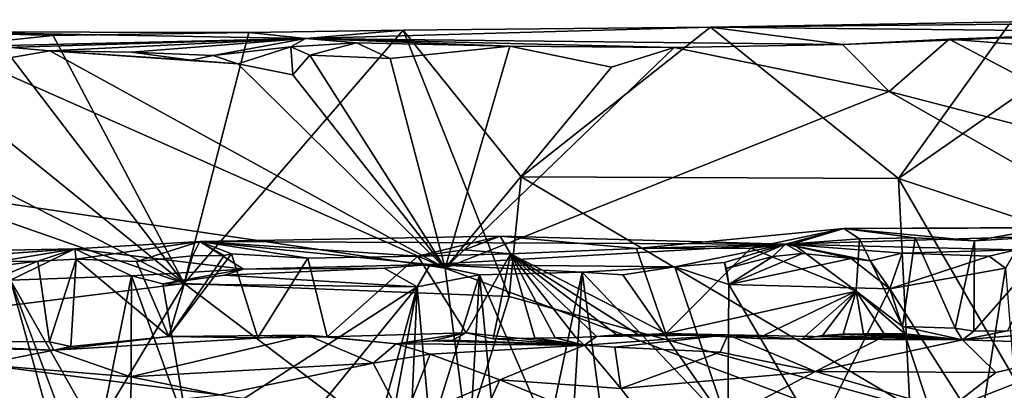
# Model space of a CAD drawing. Units: metres. Extents: x 25.02 to 31.08, y -3.37 to 5.96.
# Drawn here: x 27.96 to 28.92, y 5.57 to 5.93 of the extents above; entities that cross this region are included whole.
import ezdxf

# ---------------------------------------------------------------- set-up
doc = ezdxf.new("R2010")
doc.units = ezdxf.units.M

msp = doc.modelspace()

# ---------------------------------------------------------------- linework, layer by layer
at = {"layer": '1'}
for points in [[(28.92472, 5.92873, -1.00814), (28.63406, 5.92587, -1.00725), (29.03603, 5.93315, -1.03217)], [(28.63406, 5.92587, -1.00725), (29.06485, 5.92135, -1.54848), (29.03603, 5.93315, -1.03217)], [(28.12198, 5.67642, -0.76777), (28.18476, 5.92063, -1.00774), (28.33501, 5.92291, -1.00622)], [(28.43833, 5.66384, -0.74908), (28.12198, 5.67642, -0.76777), (28.33501, 5.92291, -1.00622)], [(28.18476, 5.92063, -1.00774), (28.23999, 5.91497, -1.39254), (28.33501, 5.92291, -1.00622)], [(28.33501, 5.92291, -1.00622), (28.23999, 5.91497, -1.39254), (28.63406, 5.92587, -1.00725)], [(28.63406, 5.92587, -1.00725), (28.23999, 5.91497, -1.39254), (28.76249, 5.90912, -1.60068)], [(28.44978, 5.7804, -0.87565), (28.33501, 5.92291, -1.00622), (28.63406, 5.92587, -1.00725)], [(28.43833, 5.66384, -0.74908), (28.33501, 5.92291, -1.00622), (28.44978, 5.7804, -0.87565)], [(28.44978, 5.7804, -0.87565), (28.63406, 5.92587, -1.00725), (28.81726, 5.77863, -0.86223)], [(28.63406, 5.92587, -1.00725), (28.92472, 5.92873, -1.00814), (28.81726, 5.77863, -0.86223)], [(28.63406, 5.92587, -1.00725), (28.76249, 5.90912, -1.60068), (29.06485, 5.92135, -1.54848)], [(28.81726, 5.77863, -0.86223), (28.92472, 5.92873, -1.00814), (29.02093, 5.92085, -0.99528)], [(27.87526, 5.92146, -1.10043), (27.73223, 5.89945, -1.59329), (28.23999, 5.91497, -1.39254)], [(27.73223, 5.89945, -1.59329), (27.80833, 5.90172, -1.59059), (28.23999, 5.91497, -1.39254)], [(28.23999, 5.91497, -1.39254), (27.80833, 5.90172, -1.59059), (27.9347, 5.90775, -1.57783)], [(27.87526, 5.92146, -1.10043), (28.18476, 5.92063, -1.00774), (27.9942, 5.91767, -0.99887)], [(27.87526, 5.92146, -1.10043), (27.9942, 5.91767, -0.99887), (27.94109, 5.91232, -0.99656)], [(27.87526, 5.92146, -1.10043), (28.23999, 5.91497, -1.39254), (28.18476, 5.92063, -1.00774)], [(28.23999, 5.91497, -1.39254), (27.9347, 5.90775, -1.57783), (27.99121, 5.90295, -1.59671)], [(27.94109, 5.91232, -0.99656), (27.9942, 5.91767, -0.99887), (28.12198, 5.67642, -0.76777)], [(28.23999, 5.91497, -1.39254), (27.99121, 5.90295, -1.59671), (28.07063, 5.90163, -1.58868)], [(28.12198, 5.67642, -0.76777), (27.9942, 5.91767, -0.99887), (28.18476, 5.92063, -1.00774)], [(28.23999, 5.91497, -1.39254), (28.07063, 5.90163, -1.58868), (28.15001, 5.89842, -1.5478)], [(28.23999, 5.91497, -1.39254), (28.15001, 5.89842, -1.5478), (28.22554, 5.90684, -1.58268)], [(28.23999, 5.91497, -1.39254), (28.22554, 5.90684, -1.58268), (28.28969, 5.91062, -1.57915)], [(28.23999, 5.91497, -1.39254), (28.28969, 5.91062, -1.57915), (28.43897, 5.90748, -1.59601)], [(28.23999, 5.91497, -1.39254), (28.43897, 5.90748, -1.59601), (28.59888, 5.90612, -1.59758)], [(28.23999, 5.91497, -1.39254), (28.59888, 5.90612, -1.59758), (28.76249, 5.90912, -1.60068)], [(29.06485, 5.92135, -1.54848), (28.76249, 5.90912, -1.60068), (28.86643, 5.91417, -1.59712)], [(28.76249, 5.90912, -1.60068), (28.8082, 5.86337, -1.60482), (28.86643, 5.91417, -1.59712)], [(28.86643, 5.91417, -1.59712), (28.8082, 5.86337, -1.60482), (29.11343, 5.784, -1.60582)], [(29.10099, 5.68454, -0.77004), (28.81726, 5.77863, -0.86223), (29.02093, 5.92085, -0.99528)], [(29.06485, 5.92135, -1.54848), (28.86643, 5.91417, -1.59712), (29.08619, 5.91886, -1.5945)], [(28.86643, 5.91417, -1.59712), (29.00075, 5.90367, -1.60452), (29.08619, 5.91886, -1.5945)], [(28.86643, 5.91417, -1.59712), (29.11343, 5.784, -1.60582), (29.00075, 5.90367, -1.60452)], [(27.67936, 5.90248, -0.99085), (27.83339, 5.90955, -0.99417), (28.12198, 5.67642, -0.76777)], [(28.12198, 5.67642, -0.76777), (27.83339, 5.90955, -0.99417), (27.94109, 5.91232, -0.99656)], [(27.9347, 5.90775, -1.57783), (27.92381, 5.89115, -1.59904), (27.99121, 5.90295, -1.59671)], [(28.15001, 5.89842, -1.5478), (28.17398, 5.89032, -1.59833), (28.22554, 5.90684, -1.58268)], [(28.22554, 5.90684, -1.58268), (28.17398, 5.89032, -1.59833), (28.22772, 5.87963, -1.60225)], [(28.22554, 5.90684, -1.58268), (28.24429, 5.89859, -1.59881), (28.28969, 5.91062, -1.57915)], [(28.22554, 5.90684, -1.58268), (28.22772, 5.87963, -1.60225), (28.24429, 5.89859, -1.59881)], [(28.28969, 5.91062, -1.57915), (28.24429, 5.89859, -1.59881), (28.3222, 5.89528, -1.59989)], [(28.28969, 5.91062, -1.57915), (28.3222, 5.89528, -1.59989), (28.43897, 5.90748, -1.59601)], [(28.3222, 5.89528, -1.59989), (28.37577, 5.69145, -1.6012), (28.43897, 5.90748, -1.59601)], [(28.43897, 5.90748, -1.59601), (28.37577, 5.69145, -1.6012), (28.53764, 5.88711, -1.60359)], [(28.53764, 5.88711, -1.60359), (28.37577, 5.69145, -1.6012), (28.59888, 5.90612, -1.59758)], [(28.59888, 5.90612, -1.59758), (28.37577, 5.69145, -1.6012), (28.8082, 5.86337, -1.60482)], [(28.43897, 5.90748, -1.59601), (28.53764, 5.88711, -1.60359), (28.59888, 5.90612, -1.59758)], [(28.76249, 5.90912, -1.60068), (28.59888, 5.90612, -1.59758), (28.8082, 5.86337, -1.60482)], [(27.51462, 5.88876, -0.97241), (27.67936, 5.90248, -0.99085), (28.12198, 5.67642, -0.76777)], [(27.92381, 5.89115, -1.59904), (28.37577, 5.69145, -1.6012), (27.99121, 5.90295, -1.59671)], [(28.07063, 5.90163, -1.58868), (27.99121, 5.90295, -1.59671), (28.12852, 5.89373, -1.58639)], [(28.12852, 5.89373, -1.58639), (27.99121, 5.90295, -1.59671), (28.17398, 5.89032, -1.59833)], [(27.99121, 5.90295, -1.59671), (28.37577, 5.69145, -1.6012), (28.17398, 5.89032, -1.59833)], [(28.07063, 5.90163, -1.58868), (28.12852, 5.89373, -1.58639), (28.15001, 5.89842, -1.5478)], [(28.15001, 5.89842, -1.5478), (28.12852, 5.89373, -1.58639), (28.17398, 5.89032, -1.59833)], [(28.22772, 5.87963, -1.60225), (28.37577, 5.69145, -1.6012), (28.24429, 5.89859, -1.59881)], [(28.24429, 5.89859, -1.59881), (28.37577, 5.69145, -1.6012), (28.3222, 5.89528, -1.59989)], [(27.64724, 5.61677, -0.7016), (27.51462, 5.88876, -0.97241), (28.12198, 5.67642, -0.76777)], [(27.65666, 5.79741, -1.59863), (28.37577, 5.69145, -1.6012), (27.92381, 5.89115, -1.59904)], [(28.17398, 5.89032, -1.59833), (28.37577, 5.69145, -1.6012), (28.22772, 5.87963, -1.60225)], [(28.37577, 5.69145, -1.6012), (30.48513, 4.90462, -1.59809), (28.8082, 5.86337, -1.60482)], [(28.8082, 5.86337, -1.60482), (30.48513, 4.90462, -1.59809), (29.11343, 5.784, -1.60582)], [(27.36293, 5.62763, -1.59535), (28.64544, 3.63259, -1.57256), (27.65666, 5.79741, -1.59863)], [(27.65666, 5.79741, -1.59863), (28.64544, 3.63259, -1.57256), (28.37577, 5.69145, -1.6012)], [(25.25037, 4.6181, -1.57255), (28.64544, 3.63259, -1.57256), (26.66191, 5.78465, -1.59522)], [(26.66191, 5.78465, -1.59522), (28.64544, 3.63259, -1.57256), (27.36293, 5.62763, -1.59535)], [(28.43833, 5.66384, -0.74908), (28.44978, 5.7804, -0.87565), (28.82814, 5.55675, -0.61622)], [(28.44978, 5.7804, -0.87565), (28.81726, 5.77863, -0.86223), (28.82814, 5.55675, -0.61622)], [(28.82814, 5.55675, -0.61622), (28.81726, 5.77863, -0.86223), (28.98526, 5.48837, -0.51406)], [(28.98526, 5.48837, -0.51406), (28.81726, 5.77863, -0.86223), (29.10099, 5.68454, -0.77004)], [(28.70717, 5.71471, 1.35497), (28.76409, 5.73005, 0.99507), (29.24553, 5.73127, 1.26645)], [(28.70717, 5.71471, 1.35497), (29.24553, 5.73127, 1.26645), (28.93179, 5.70925, 1.45236)], [(29.24553, 5.73127, 1.26645), (28.76409, 5.73005, 0.99507), (28.96363, 5.73078, 0.93484)], [(28.13696, 5.71715, 1.04974), (28.34916, 5.70289, 0.92094), (28.42938, 5.72248, 1.01547)], [(28.13696, 5.71715, 1.04974), (28.42938, 5.72248, 1.01547), (28.70717, 5.71471, 1.35497)], [(28.42938, 5.72248, 1.01547), (28.34916, 5.70289, 0.92094), (28.39463, 5.70914, 0.93138)], [(28.42938, 5.72248, 1.01547), (28.39463, 5.70914, 0.93138), (28.43948, 5.70518, 0.9266)], [(28.70717, 5.71471, 1.35497), (28.42938, 5.72248, 1.01547), (28.56221, 5.71051, 0.92101)], [(28.42938, 5.72248, 1.01547), (28.43948, 5.70518, 0.9266), (28.56221, 5.71051, 0.92101)], [(28.56221, 5.71051, 0.92101), (28.67346, 5.71087, 0.91879), (28.76409, 5.73005, 0.99507)], [(28.70717, 5.71471, 1.35497), (28.56221, 5.71051, 0.92101), (28.76409, 5.73005, 0.99507)], [(28.76409, 5.73005, 0.99507), (28.67346, 5.71087, 0.91879), (28.71441, 5.7152, 0.91335)], [(28.76409, 5.73005, 0.99507), (28.71441, 5.7152, 0.91335), (28.77912, 5.71999, 0.9213)], [(28.76409, 5.73005, 0.99507), (28.89097, 5.71788, 0.91602), (28.96363, 5.73078, 0.93484)], [(28.76409, 5.73005, 0.99507), (28.77912, 5.71999, 0.9213), (28.83337, 5.72075, 0.9205)], [(28.76409, 5.73005, 0.99507), (28.83337, 5.72075, 0.9205), (28.89097, 5.71788, 0.91602)], [(28.97182, 5.72269, 0.92054), (28.89051, 5.62999, 0.90086), (28.92313, 5.63053, 0.89641)], [(28.89097, 5.71788, 0.91602), (28.89051, 5.62999, 0.90086), (28.97182, 5.72269, 0.92054)], [(28.89097, 5.71788, 0.91602), (28.97182, 5.72269, 0.92054), (28.96363, 5.73078, 0.93484)], [(28.01535, 5.71009, 1.34775), (28.01679, 5.70021, 0.9237), (28.13696, 5.71715, 1.04974)], [(28.01535, 5.71009, 1.34775), (28.13696, 5.71715, 1.04974), (28.17974, 5.69043, 1.45027)], [(28.13696, 5.71715, 1.04974), (28.01679, 5.70021, 0.9237), (28.07546, 5.69784, 0.92327)], [(28.13696, 5.71715, 1.04974), (28.07546, 5.69784, 0.92327), (28.12981, 5.70346, 0.92946)], [(28.13696, 5.71715, 1.04974), (28.12981, 5.70346, 0.92946), (28.16066, 5.70363, 0.92914)], [(28.13696, 5.71715, 1.04974), (28.16805, 5.70525, 0.93106), (28.24213, 5.70125, 0.92171)], [(28.13696, 5.71715, 1.04974), (28.24213, 5.70125, 0.92171), (28.34916, 5.70289, 0.92094)], [(28.13696, 5.71715, 1.04974), (28.70717, 5.71471, 1.35497), (28.36117, 5.69509, 1.45206)], [(28.17974, 5.69043, 1.45027), (28.13696, 5.71715, 1.04974), (28.36117, 5.69509, 1.45206)], [(28.13696, 5.71715, 1.04974), (28.16066, 5.70363, 0.92914), (28.16805, 5.70525, 0.93106)], [(28.36117, 5.69509, 1.45206), (28.70717, 5.71471, 1.35497), (28.59953, 5.69259, 1.47042)], [(28.59953, 5.69259, 1.47042), (28.70717, 5.71471, 1.35497), (28.64781, 5.69692, 1.46879)], [(28.64781, 5.69692, 1.46879), (28.70717, 5.71471, 1.35497), (28.64968, 5.69105, 1.47769)], [(28.64968, 5.69105, 1.47769), (28.70717, 5.71471, 1.35497), (28.69495, 5.70285, 1.46316)], [(28.67346, 5.71087, 0.91879), (28.77604, 5.6689, 0.90906), (28.71441, 5.7152, 0.91335)], [(28.69495, 5.70285, 1.46316), (28.70717, 5.71471, 1.35497), (28.7237, 5.70552, 1.46127)], [(28.7237, 5.70552, 1.46127), (28.70717, 5.71471, 1.35497), (28.77092, 5.7009, 1.46883)], [(28.77092, 5.7009, 1.46883), (28.70717, 5.71471, 1.35497), (28.78941, 5.6985, 1.47016)], [(28.78941, 5.6985, 1.47016), (28.70717, 5.71471, 1.35497), (28.82082, 5.70594, 1.46263)], [(28.70717, 5.71471, 1.35497), (28.93179, 5.70925, 1.45236), (28.82082, 5.70594, 1.46263)], [(28.71441, 5.7152, 0.91335), (28.77604, 5.6689, 0.90906), (28.77912, 5.71999, 0.9213)], [(28.77912, 5.71999, 0.9213), (28.77604, 5.6689, 0.90906), (28.82116, 5.63461, 0.89767)], [(28.83337, 5.72075, 0.9205), (28.77912, 5.71999, 0.9213), (28.82116, 5.63461, 0.89767)], [(28.83337, 5.72075, 0.9205), (28.82116, 5.63461, 0.89767), (28.87235, 5.63284, 0.90451)], [(28.83337, 5.72075, 0.9205), (28.87235, 5.63284, 0.90451), (28.89097, 5.71788, 0.91602)], [(28.89097, 5.71788, 0.91602), (28.87235, 5.63284, 0.90451), (28.89051, 5.62999, 0.90086)], [(27.63296, 5.68323, 1.43172), (27.57667, 5.70143, 1.00357), (28.01535, 5.71009, 1.34775)], [(28.01535, 5.71009, 1.34775), (27.57667, 5.70143, 1.00357), (27.8279, 5.69672, 0.93099)], [(27.63296, 5.68323, 1.43172), (28.01535, 5.71009, 1.34775), (27.82395, 5.67832, 1.47883)], [(27.82395, 5.67832, 1.47883), (28.01535, 5.71009, 1.34775), (27.95286, 5.67974, 1.48073)], [(28.01535, 5.71009, 1.34775), (27.8279, 5.69672, 0.93099), (27.97926, 5.69824, 0.92478)], [(27.95286, 5.67974, 1.48073), (28.01535, 5.71009, 1.34775), (28.07066, 5.68375, 1.4805)], [(28.01535, 5.71009, 1.34775), (27.97926, 5.69824, 0.92478), (28.01679, 5.70021, 0.9237)], [(28.07066, 5.68375, 1.4805), (28.01535, 5.71009, 1.34775), (28.17974, 5.69043, 1.45027)], [(28.07546, 5.69784, 0.92327), (28.10694, 5.6249, 0.90541), (28.12981, 5.70346, 0.92946)], [(28.16066, 5.70363, 0.92914), (28.10694, 5.6249, 0.90541), (28.16805, 5.70525, 0.93106)], [(28.10694, 5.6249, 0.90541), (28.19362, 5.62341, 0.90225), (28.16805, 5.70525, 0.93106)], [(28.12981, 5.70346, 0.92946), (28.10694, 5.6249, 0.90541), (28.16066, 5.70363, 0.92914)], [(28.16805, 5.70525, 0.93106), (28.19362, 5.62341, 0.90225), (28.24213, 5.70125, 0.92171)], [(28.24213, 5.70125, 0.92171), (28.26092, 5.6246, 0.90539), (28.34916, 5.70289, 0.92094)], [(28.34916, 5.70289, 0.92094), (28.26092, 5.6246, 0.90539), (28.39631, 5.62859, 0.90562)], [(28.39463, 5.70914, 0.93138), (28.34916, 5.70289, 0.92094), (28.43948, 5.70518, 0.9266)], [(28.43948, 5.70518, 0.9266), (28.34916, 5.70289, 0.92094), (28.39631, 5.62859, 0.90562)], [(28.39631, 5.62859, 0.90562), (28.42273, 5.62261, 0.89867), (28.43948, 5.70518, 0.9266)], [(28.43948, 5.70518, 0.9266), (28.42273, 5.62261, 0.89867), (28.46309, 5.62328, 0.89776)], [(28.56221, 5.71051, 0.92101), (28.43948, 5.70518, 0.9266), (28.59075, 5.62785, 0.90016)], [(28.43948, 5.70518, 0.9266), (28.46309, 5.62328, 0.89776), (28.4831, 5.62345, 0.89776)], [(28.43948, 5.70518, 0.9266), (28.4831, 5.62345, 0.89776), (28.50309, 5.6239, 0.89764)], [(28.43948, 5.70518, 0.9266), (28.50309, 5.6239, 0.89764), (28.52306, 5.62492, 0.89727)], [(28.43948, 5.70518, 0.9266), (28.52306, 5.62492, 0.89727), (28.54301, 5.62651, 0.89666)], [(28.43948, 5.70518, 0.9266), (28.54301, 5.62651, 0.89666), (28.56391, 5.62642, 0.89481)], [(28.59075, 5.62785, 0.90016), (28.43948, 5.70518, 0.9266), (28.56391, 5.62642, 0.89481)], [(28.56221, 5.71051, 0.92101), (28.59075, 5.62785, 0.90016), (28.67346, 5.71087, 0.91879)], [(28.67346, 5.71087, 0.91879), (28.59075, 5.62785, 0.90016), (28.77604, 5.6689, 0.90906)], [(28.65215, 5.67533, 1.48099), (28.64968, 5.69105, 1.47769), (28.69495, 5.70285, 1.46316)], [(28.65215, 5.67533, 1.48099), (28.69495, 5.70285, 1.46316), (28.7237, 5.70552, 1.46127)], [(28.65215, 5.67533, 1.48099), (28.7237, 5.70552, 1.46127), (28.77092, 5.7009, 1.46883)], [(28.80881, 5.67136, 1.47994), (28.78941, 5.6985, 1.47016), (28.82082, 5.70594, 1.46263)], [(28.80881, 5.67136, 1.47994), (28.82082, 5.70594, 1.46263), (28.90538, 5.70289, 1.4743)], [(28.80881, 5.67136, 1.47994), (28.90538, 5.70289, 1.4743), (28.9214, 5.69128, 1.47539)], [(28.82082, 5.70594, 1.46263), (28.93179, 5.70925, 1.45236), (28.90538, 5.70289, 1.4743)], [(28.90538, 5.70289, 1.4743), (28.93179, 5.70925, 1.45236), (28.9214, 5.69128, 1.47539)], [(27.74351, 5.66947, 0.91616), (27.79294, 5.6202, 0.90852), (27.97926, 5.69824, 0.92478)], [(27.8279, 5.69672, 0.93099), (27.74351, 5.66947, 0.91616), (27.97926, 5.69824, 0.92478)], [(27.97926, 5.69824, 0.92478), (27.79294, 5.6202, 0.90852), (27.99088, 5.61953, 0.90669)], [(27.97926, 5.69824, 0.92478), (27.99088, 5.61953, 0.90669), (28.01679, 5.70021, 0.9237)], [(28.01679, 5.70021, 0.9237), (27.99088, 5.61953, 0.90669), (28.01154, 5.61521, 0.90621)], [(28.01679, 5.70021, 0.9237), (28.01154, 5.61521, 0.90621), (28.10694, 5.6249, 0.90541)], [(28.07546, 5.69784, 0.92327), (28.01679, 5.70021, 0.9237), (28.10694, 5.6249, 0.90541)], [(28.17974, 5.69043, 1.45027), (28.36117, 5.69509, 1.45206), (28.31648, 5.69123, 1.47401)], [(28.24213, 5.70125, 0.92171), (28.19362, 5.62341, 0.90225), (28.26092, 5.6246, 0.90539)], [(28.36117, 5.69509, 1.45206), (28.34855, 5.67309, 1.48076), (28.31648, 5.69123, 1.47401)], [(28.34855, 5.67309, 1.48076), (28.36117, 5.69509, 1.45206), (28.40938, 5.6848, 1.4769)], [(28.40938, 5.6848, 1.4769), (28.36117, 5.69509, 1.45206), (28.5093, 5.68755, 1.47843)], [(28.36117, 5.69509, 1.45206), (28.59953, 5.69259, 1.47042), (28.5093, 5.68755, 1.47843)], [(28.59953, 5.69259, 1.47042), (28.64781, 5.69692, 1.46879), (28.65215, 5.67533, 1.48099)], [(28.65215, 5.67533, 1.48099), (28.64781, 5.69692, 1.46879), (28.64968, 5.69105, 1.47769)], [(28.65215, 5.67533, 1.48099), (28.77092, 5.7009, 1.46883), (28.80881, 5.67136, 1.47994)], [(28.80881, 5.67136, 1.47994), (28.77092, 5.7009, 1.46883), (28.78941, 5.6985, 1.47016)], [(28.03892, 5.52797, 1.49616), (27.95286, 5.67974, 1.48073), (28.07066, 5.68375, 1.4805)], [(28.03892, 5.52797, 1.49616), (28.07066, 5.68375, 1.4805), (28.07005, 5.53622, 1.49374)], [(28.07005, 5.53622, 1.49374), (28.07066, 5.68375, 1.4805), (28.1264, 5.52995, 1.49874)], [(28.07066, 5.68375, 1.4805), (28.17974, 5.69043, 1.45027), (28.10122, 5.67596, 1.48386)], [(28.1264, 5.52995, 1.49874), (28.07066, 5.68375, 1.4805), (28.10122, 5.67596, 1.48386)], [(28.10122, 5.67596, 1.48386), (28.17974, 5.69043, 1.45027), (28.16112, 5.68462, 1.48183)], [(28.10122, 5.67596, 1.48386), (28.16112, 5.68462, 1.48183), (28.34855, 5.67309, 1.48076)], [(28.34855, 5.67309, 1.48076), (28.16112, 5.68462, 1.48183), (28.31648, 5.69123, 1.47401)], [(28.16112, 5.68462, 1.48183), (28.17974, 5.69043, 1.45027), (28.31648, 5.69123, 1.47401)], [(28.36173, 5.53163, 1.49317), (28.34855, 5.67309, 1.48076), (28.40938, 5.6848, 1.4769)], [(28.36173, 5.53163, 1.49317), (28.40938, 5.6848, 1.4769), (28.40088, 5.54188, 1.49002)], [(28.37577, 5.69145, -1.6012), (28.64544, 3.63259, -1.57256), (30.48513, 4.90462, -1.59809)], [(28.40088, 5.54188, 1.49002), (28.40938, 5.6848, 1.4769), (28.42464, 5.52416, 1.49717)], [(28.47604, 5.53092, 1.49308), (28.40938, 5.6848, 1.4769), (28.5093, 5.68755, 1.47843)], [(28.42464, 5.52416, 1.49717), (28.40938, 5.6848, 1.4769), (28.47604, 5.53092, 1.49308)], [(28.47604, 5.53092, 1.49308), (28.5093, 5.68755, 1.47843), (28.49925, 5.52299, 1.49688)], [(28.49925, 5.52299, 1.49688), (28.5093, 5.68755, 1.47843), (28.5323, 5.51844, 1.49833)], [(28.54894, 5.68477, 1.47977), (28.5093, 5.68755, 1.47843), (28.59953, 5.69259, 1.47042)], [(28.5093, 5.68755, 1.47843), (28.65117, 5.53859, 1.4925), (28.5323, 5.51844, 1.49833)], [(28.65117, 5.53859, 1.4925), (28.5093, 5.68755, 1.47843), (28.54894, 5.68477, 1.47977)], [(28.65117, 5.53859, 1.4925), (28.54894, 5.68477, 1.47977), (28.59953, 5.69259, 1.47042)], [(28.65117, 5.53859, 1.4925), (28.59953, 5.69259, 1.47042), (28.65215, 5.67533, 1.48099)], [(28.80881, 5.67136, 1.47994), (28.9214, 5.69128, 1.47539), (28.89623, 5.53361, 1.48964)], [(28.9214, 5.69128, 1.47539), (28.93369, 5.53515, 1.49036), (28.89623, 5.53361, 1.48964)], [(28.00468, 5.48188, -0.5118), (27.64724, 5.61677, -0.7016), (28.12198, 5.67642, -0.76777)], [(27.9438, 5.52117, 1.49974), (27.95286, 5.67974, 1.48073), (27.99594, 5.52387, 1.50211)], [(27.99594, 5.52387, 1.50211), (27.95286, 5.67974, 1.48073), (28.01603, 5.51116, 1.5053)], [(28.01603, 5.51116, 1.5053), (27.95286, 5.67974, 1.48073), (28.03892, 5.52797, 1.49616)], [(28.00468, 5.48188, -0.5118), (28.12198, 5.67642, -0.76777), (28.38084, 5.48014, -0.51165)], [(28.1264, 5.52995, 1.49874), (28.10122, 5.67596, 1.48386), (28.34855, 5.67309, 1.48076)], [(28.38084, 5.48014, -0.51165), (28.12198, 5.67642, -0.76777), (28.43833, 5.66384, -0.74908)], [(28.65117, 5.53859, 1.4925), (28.65215, 5.67533, 1.48099), (28.73776, 5.52997, 1.49565)], [(28.73776, 5.52997, 1.49565), (28.65215, 5.67533, 1.48099), (28.80881, 5.67136, 1.47994)], [(28.1264, 5.52995, 1.49874), (28.34855, 5.67309, 1.48076), (28.23659, 5.5359, 1.49215)], [(28.23659, 5.5359, 1.49215), (28.34855, 5.67309, 1.48076), (28.3063, 5.52002, 1.50556)], [(28.3063, 5.52002, 1.50556), (28.34855, 5.67309, 1.48076), (28.322, 5.53085, 1.4985)], [(28.322, 5.53085, 1.4985), (28.34855, 5.67309, 1.48076), (28.34206, 5.52802, 1.49511)], [(28.34206, 5.52802, 1.49511), (28.34855, 5.67309, 1.48076), (28.36173, 5.53163, 1.49317)], [(28.59075, 5.62785, 0.90016), (28.68005, 5.62298, 0.89485), (28.77604, 5.6689, 0.90906)], [(28.77604, 5.6689, 0.90906), (28.68005, 5.62298, 0.89485), (28.72317, 5.62232, 0.89538)], [(28.77604, 5.6689, 0.90906), (28.72317, 5.62232, 0.89538), (28.74318, 5.626, 0.89768)], [(28.73776, 5.52997, 1.49565), (28.80881, 5.67136, 1.47994), (28.8551, 5.53083, 1.49118)], [(28.77604, 5.6689, 0.90906), (28.74318, 5.626, 0.89768), (28.76315, 5.62727, 0.8972)], [(28.77604, 5.6689, 0.90906), (28.76315, 5.62727, 0.8972), (28.78315, 5.62742, 0.89721)], [(28.77604, 5.6689, 0.90906), (28.78315, 5.62742, 0.89721), (28.80317, 5.62735, 0.89732)], [(28.77604, 5.6689, 0.90906), (28.80317, 5.62735, 0.89732), (28.82318, 5.62735, 0.8974)], [(28.82116, 5.63461, 0.89767), (28.77604, 5.6689, 0.90906), (28.82318, 5.62735, 0.8974)], [(28.8551, 5.53083, 1.49118), (28.80881, 5.67136, 1.47994), (28.89623, 5.53361, 1.48964)], [(28.38084, 5.48014, -0.51165), (28.43833, 5.66384, -0.74908), (28.82814, 5.55675, -0.61622)], [(27.99511, 5.61158, 0.83018), (28.06944, 5.58561, 0.74846), (28.24142, 5.62611, 0.88955)], [(28.10694, 5.6249, 0.90541), (27.99511, 5.61158, 0.83018), (28.24142, 5.62611, 0.88955)], [(28.24142, 5.62611, 0.88955), (28.06944, 5.58561, 0.74846), (28.30593, 5.59891, 0.75974)], [(28.10694, 5.6249, 0.90541), (28.24142, 5.62611, 0.88955), (28.19362, 5.62341, 0.90225)], [(28.19362, 5.62341, 0.90225), (28.24142, 5.62611, 0.88955), (28.26092, 5.6246, 0.90539)], [(28.26092, 5.6246, 0.90539), (28.24142, 5.62611, 0.88955), (28.32814, 5.61765, 0.89575)], [(28.24142, 5.62611, 0.88955), (28.30593, 5.59891, 0.75974), (28.32814, 5.61765, 0.89575)], [(28.26092, 5.6246, 0.90539), (28.32814, 5.61765, 0.89575), (28.39631, 5.62859, 0.90562)], [(28.39631, 5.62859, 0.90562), (28.32814, 5.61765, 0.89575), (28.36311, 5.62072, 0.89848)], [(28.39631, 5.62859, 0.90562), (28.36311, 5.62072, 0.89848), (28.3831, 5.62143, 0.89825)], [(28.3831, 5.62143, 0.89825), (28.51163, 5.61649, 0.7877), (28.39631, 5.62859, 0.90562)], [(28.39631, 5.62859, 0.90562), (28.51163, 5.61649, 0.7877), (28.42273, 5.62261, 0.89867)], [(28.51163, 5.61649, 0.7877), (28.54093, 5.61443, 0.79107), (28.65112, 5.62635, 0.85349)], [(28.51163, 5.61649, 0.7877), (28.65112, 5.62635, 0.85349), (28.52306, 5.62492, 0.89727)], [(28.52306, 5.62492, 0.89727), (28.65112, 5.62635, 0.85349), (28.54301, 5.62651, 0.89666)], [(28.54093, 5.61443, 0.79107), (28.64361, 5.60976, 0.7672), (28.65112, 5.62635, 0.85349)], [(28.54301, 5.62651, 0.89666), (28.65112, 5.62635, 0.85349), (28.56391, 5.62642, 0.89481)], [(28.65112, 5.62635, 0.85349), (28.59075, 5.62785, 0.90016), (28.56391, 5.62642, 0.89481)], [(28.59075, 5.62785, 0.90016), (28.65112, 5.62635, 0.85349), (28.68005, 5.62298, 0.89485)], [(28.65112, 5.62635, 0.85349), (28.64361, 5.60976, 0.7672), (28.73649, 5.59075, 0.73277)], [(28.68005, 5.62298, 0.89485), (28.65112, 5.62635, 0.85349), (28.72317, 5.62232, 0.89538)], [(28.65112, 5.62635, 0.85349), (28.73649, 5.59075, 0.73277), (28.80032, 5.62373, 0.81118)], [(28.72317, 5.62232, 0.89538), (28.65112, 5.62635, 0.85349), (28.80032, 5.62373, 0.81118)], [(28.74318, 5.626, 0.89768), (28.72317, 5.62232, 0.89538), (28.87931, 5.62147, 0.79533)], [(28.74318, 5.626, 0.89768), (28.87931, 5.62147, 0.79533), (28.76315, 5.62727, 0.8972)], [(28.76315, 5.62727, 0.8972), (28.87931, 5.62147, 0.79533), (28.78315, 5.62742, 0.89721)], [(28.78315, 5.62742, 0.89721), (28.87931, 5.62147, 0.79533), (28.80317, 5.62735, 0.89732)], [(28.80317, 5.62735, 0.89732), (28.87931, 5.62147, 0.79533), (28.82318, 5.62735, 0.8974)], [(28.87931, 5.62147, 0.79533), (28.82116, 5.63461, 0.89767), (28.82318, 5.62735, 0.8974)], [(28.82116, 5.63461, 0.89767), (28.87931, 5.62147, 0.79533), (28.87235, 5.63284, 0.90451)], [(28.87235, 5.63284, 0.90451), (28.87931, 5.62147, 0.79533), (28.89051, 5.62999, 0.90086)], [(28.92313, 5.63053, 0.89641), (28.87931, 5.62147, 0.79533), (28.9754, 5.62939, 0.89499)], [(28.89051, 5.62999, 0.90086), (28.87931, 5.62147, 0.79533), (28.92313, 5.63053, 0.89641)], [(28.9754, 5.62939, 0.89499), (28.87931, 5.62147, 0.79533), (29.027, 5.6169, 0.77722)], [(27.80565, 5.44882, -0.45818), (27.64724, 5.61677, -0.7016), (28.00468, 5.48188, -0.5118)], [(27.79294, 5.6202, 0.90852), (27.75977, 5.61732, 0.85427), (27.99511, 5.61158, 0.83018)], [(27.75977, 5.61732, 0.85427), (27.92427, 5.59752, 0.76634), (27.99511, 5.61158, 0.83018)], [(27.79294, 5.6202, 0.90852), (27.99511, 5.61158, 0.83018), (27.99088, 5.61953, 0.90669)], [(27.99088, 5.61953, 0.90669), (27.99511, 5.61158, 0.83018), (28.01154, 5.61521, 0.90621)], [(28.01154, 5.61521, 0.90621), (27.99511, 5.61158, 0.83018), (28.10694, 5.6249, 0.90541)], [(28.30593, 5.59891, 0.75974), (28.36141, 5.60755, 0.78072), (28.32814, 5.61765, 0.89575)], [(28.32814, 5.61765, 0.89575), (28.51163, 5.61649, 0.7877), (28.36311, 5.62072, 0.89848)], [(28.36141, 5.60755, 0.78072), (28.51163, 5.61649, 0.7877), (28.32814, 5.61765, 0.89575)], [(28.36141, 5.60755, 0.78072), (28.42898, 5.58262, 0.73345), (28.51163, 5.61649, 0.7877)], [(28.36311, 5.62072, 0.89848), (28.51163, 5.61649, 0.7877), (28.3831, 5.62143, 0.89825)], [(28.42273, 5.62261, 0.89867), (28.51163, 5.61649, 0.7877), (28.46309, 5.62328, 0.89776)], [(28.42898, 5.58262, 0.73345), (28.54696, 5.57438, 0.71879), (28.51163, 5.61649, 0.7877)], [(28.46309, 5.62328, 0.89776), (28.51163, 5.61649, 0.7877), (28.4831, 5.62345, 0.89776)], [(28.4831, 5.62345, 0.89776), (28.51163, 5.61649, 0.7877), (28.50309, 5.6239, 0.89764)], [(28.50309, 5.6239, 0.89764), (28.51163, 5.61649, 0.7877), (28.52306, 5.62492, 0.89727)], [(28.51163, 5.61649, 0.7877), (28.54696, 5.57438, 0.71879), (28.54093, 5.61443, 0.79107)], [(28.72317, 5.62232, 0.89538), (28.80032, 5.62373, 0.81118), (28.87931, 5.62147, 0.79533)], [(28.80032, 5.62373, 0.81118), (28.73649, 5.59075, 0.73277), (28.87931, 5.62147, 0.79533)], [(28.73649, 5.59075, 0.73277), (28.91173, 5.58981, 0.72908), (28.87931, 5.62147, 0.79533)], [(28.91173, 5.58981, 0.72908), (28.86508, 5.55353, 0.69092), (29.027, 5.6169, 0.77722)], [(29.027, 5.6169, 0.77722), (28.86508, 5.55353, 0.69092), (29.12775, 5.5928, 0.72901)], [(28.87931, 5.62147, 0.79533), (28.91173, 5.58981, 0.72908), (29.027, 5.6169, 0.77722)], [(27.99511, 5.61158, 0.83018), (27.92427, 5.59752, 0.76634), (28.06944, 5.58561, 0.74846)], [(28.30593, 5.59891, 0.75974), (28.33527, 5.54296, 0.68981), (28.36141, 5.60755, 0.78072)], [(28.36141, 5.60755, 0.78072), (28.33527, 5.54296, 0.68981), (28.42898, 5.58262, 0.73345)], [(28.54696, 5.57438, 0.71879), (28.64361, 5.60976, 0.7672), (28.54093, 5.61443, 0.79107)], [(28.64361, 5.60976, 0.7672), (28.54696, 5.57438, 0.71879), (28.73649, 5.59075, 0.73277)], [(27.92427, 5.59752, 0.76634), (27.86364, 5.53601, 0.69064), (28.15649, 5.56823, 0.7194)], [(27.92427, 5.59752, 0.76634), (28.15649, 5.56823, 0.7194), (28.06944, 5.58561, 0.74846)], [(28.06944, 5.58561, 0.74846), (28.15649, 5.56823, 0.7194), (28.30593, 5.59891, 0.75974)], [(28.15649, 5.56823, 0.7194), (28.33527, 5.54296, 0.68981), (28.30593, 5.59891, 0.75974)], [(28.54696, 5.57438, 0.71879), (28.59272, 5.51515, 0.6651), (28.73649, 5.59075, 0.73277)], [(28.73649, 5.59075, 0.73277), (28.59272, 5.51515, 0.6651), (28.86508, 5.55353, 0.69092)], [(28.73649, 5.59075, 0.73277), (28.86508, 5.55353, 0.69092), (28.91173, 5.58981, 0.72908)], [(28.86508, 5.55353, 0.69092), (28.97751, 5.51358, 0.65665), (29.12775, 5.5928, 0.72901)], [(28.33527, 5.54296, 0.68981), (28.37829, 5.4702, 0.64007), (28.42898, 5.58262, 0.73345)], [(28.42898, 5.58262, 0.73345), (28.37829, 5.4702, 0.64007), (28.59272, 5.51515, 0.6651)], [(28.42898, 5.58262, 0.73345), (28.59272, 5.51515, 0.6651), (28.54696, 5.57438, 0.71879)]]:
    msp.add_3dface(points, dxfattribs=at)

doc.saveas('drawing.dxf')
